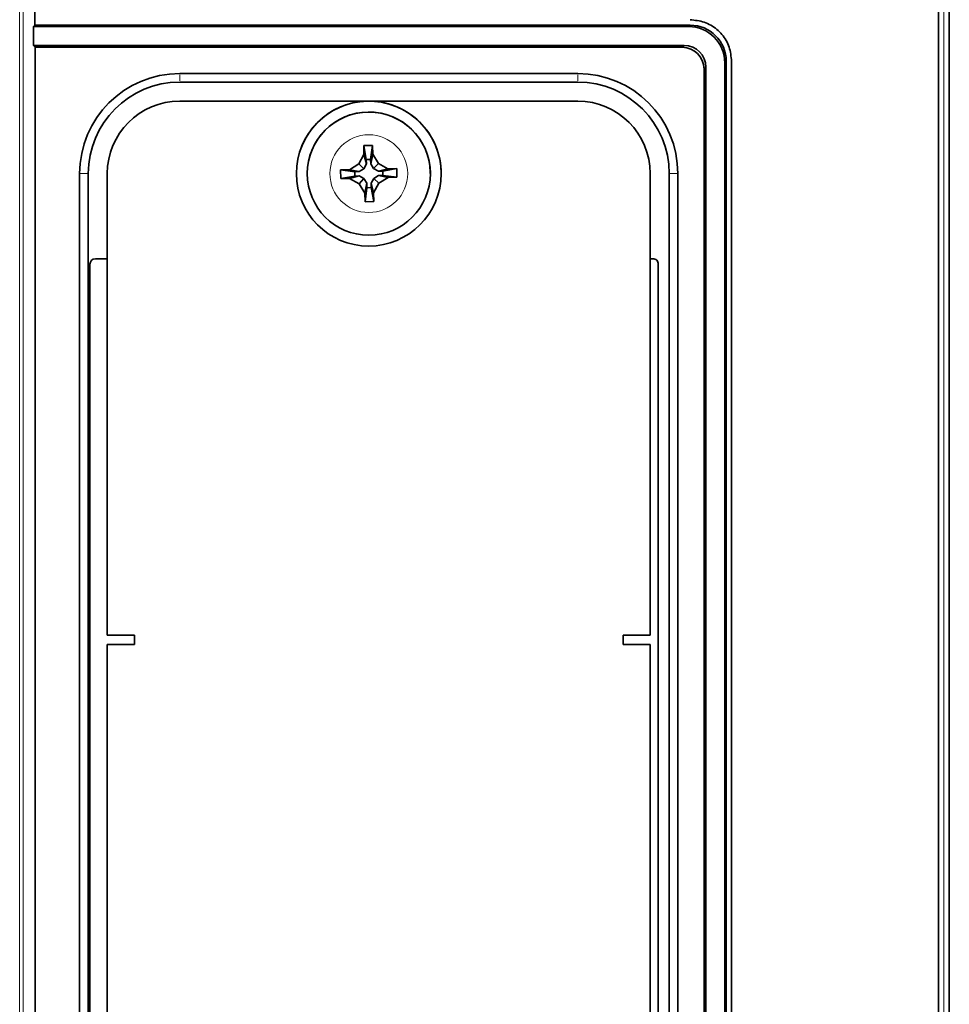
# Model space of a CAD drawing. Units: inches. Extents: x -1.8 to 86.1, y -8 to 57.9.
# Drawn here: x 8.9 to 11, y 33.7 to 35.8 of the extents above; entities that cross this region are included whole.
import ezdxf

# ---------------------------------------------------------------- set-up
doc = ezdxf.new("R2010")
doc.units = ezdxf.units.IN
doc.header["$MEASUREMENT"] = 0
doc.layers.get('0').update_dxf_attribs({"lineweight": 0})

msp = doc.modelspace()

# ---------------------------------------------------------------- linework, layer by layer
at = {"color": 7, "linetype": 'Continuous', "lineweight": 35, "ltscale": 0.024566}
for p, q in [((8.9814, 38.3198), (8.9814, 35.8203)), ((10.9472, 36.6992), (10.9472, 32.5562)), ((10.9709, 32.5798), (10.9709, 36.6755)), ((8.9783, 35.8172), (8.9814, 35.8203)), ((10.4069, 35.8203), (8.9814, 35.8203)), ((8.9783, 35.8172), (8.9783, 35.7761)), ((10.4038, 35.8172), (8.9783, 35.8172)), ((8.9824, 35.772), (8.9783, 35.7761)), ((8.9783, 35.7761), (10.3942, 35.7761)), ((8.9824, 35.772), (8.9824, 27.5808)), ((10.3901, 35.772), (8.9824, 35.772)), ((10.4824, 27.4608), (10.4824, 35.7385)), ((10.4855, 27.4639), (10.4855, 35.7416)), ((10.4973, 35.7416), (10.4973, 29.1831)), ((9.2966, 35.715), (10.1627, 35.715)), ((10.4373, 27.4649), (10.4373, 35.7248)), ((10.4414, 35.7289), (10.4414, 27.4608)), ((10.1627, 35.6963), (9.2966, 35.6963)), ((10.1627, 35.6549), (9.2966, 35.6549)), ((9.716, 35.5586), (9.697, 35.5582)), ((9.6975, 35.5392), (9.697, 35.5582)), ((9.697, 35.5582), (9.7025, 35.5278)), ((9.712, 35.528), (9.716, 35.5586)), ((9.7165, 35.5396), (9.7122, 35.5185)), ((9.7165, 35.5396), (9.716, 35.5586)), ((9.7289, 35.5193), (9.7165, 35.5396)), ((9.6658, 35.5059), (9.6861, 35.5183)), ((9.6861, 35.5183), (9.6975, 35.5392)), ((9.6861, 35.5183), (9.697, 35.5079)), ((9.7027, 35.5183), (9.697, 35.5079)), ((9.6975, 35.5392), (9.7027, 35.5183)), ((9.7025, 35.5278), (9.712, 35.528)), ((9.7025, 35.5278), (9.7027, 35.5183)), ((9.712, 35.528), (9.7122, 35.5185)), ((9.7122, 35.5185), (9.7184, 35.5084)), ((9.7289, 35.5193), (9.7184, 35.5084)), ((9.7497, 35.5079), (9.7289, 35.5193)), ((9.079, 27.9384), (9.079, 35.4974)), ((9.0977, 35.4974), (9.0977, 27.9384)), ((9.1391, 35.4974), (9.1391, 34.4935)), ((9.6658, 35.5059), (9.6468, 35.5055)), ((9.6472, 35.4865), (9.6468, 35.5055)), ((9.6468, 35.5055), (9.6774, 35.5014)), ((9.6869, 35.5017), (9.6658, 35.5059)), ((9.6774, 35.5014), (9.6869, 35.5017)), ((9.6774, 35.5014), (9.6776, 35.492)), ((9.697, 35.5079), (9.6869, 35.5017)), ((9.7184, 35.5084), (9.7289, 35.5027)), ((9.7289, 35.5027), (9.7497, 35.5079)), ((9.7383, 35.5029), (9.7289, 35.5027)), ((9.7687, 35.5084), (9.7383, 35.5029)), ((9.7383, 35.5029), (9.7386, 35.4934)), ((9.7497, 35.5079), (9.7687, 35.5084)), ((9.7692, 35.4894), (9.7687, 35.5084)), ((9.8418, 35.5006), (9.8418, 35.4974)), ((10.3202, 34.4935), (10.3202, 35.4974)), ((10.3616, 27.9384), (10.3616, 35.4974)), ((10.3803, 35.4974), (10.3803, 27.9384)), ((9.6472, 35.4865), (9.6776, 35.492)), ((9.6662, 35.4869), (9.6472, 35.4865)), ((9.6871, 35.4922), (9.6662, 35.4869)), ((9.6662, 35.4869), (9.6871, 35.4755)), ((9.6776, 35.492), (9.6871, 35.4922)), ((9.6975, 35.4865), (9.6871, 35.4922)), ((9.6975, 35.4865), (9.6871, 35.4755)), ((9.6871, 35.4755), (9.6995, 35.4552)), ((9.6975, 35.4865), (9.7037, 35.4763)), ((9.6995, 35.4552), (9.7037, 35.4763)), ((9.7037, 35.4763), (9.7039, 35.4668)), ((9.7132, 35.4765), (9.7189, 35.487)), ((9.7185, 35.4557), (9.7132, 35.4765)), ((9.7134, 35.467), (9.7132, 35.4765)), ((9.7299, 35.4765), (9.7185, 35.4557)), ((9.7189, 35.487), (9.7291, 35.4932)), ((9.7189, 35.487), (9.7299, 35.4765)), ((9.7386, 35.4934), (9.7291, 35.4932)), ((9.7291, 35.4932), (9.7502, 35.4889)), ((9.7502, 35.4889), (9.7299, 35.4765)), ((9.7692, 35.4894), (9.7386, 35.4934)), ((9.7502, 35.4889), (9.7692, 35.4894)), ((9.6995, 35.4552), (9.6999, 35.4362)), ((9.7039, 35.4668), (9.6999, 35.4362)), ((9.7134, 35.467), (9.7039, 35.4668)), ((9.7189, 35.4367), (9.7134, 35.467)), ((9.7189, 35.4367), (9.7185, 35.4557)), ((9.6999, 35.4362), (9.7189, 35.4367)), ((9.1391, 35.3124), (9.1133, 35.3124)), ((10.3259, 35.3124), (10.3202, 35.3124)), ((9.1015, 35.3006), (9.101, 28.1352)), ((10.3372, 28.1352), (10.3377, 35.3006)), ((9.1981, 34.4935), (9.1391, 34.4935)), ((9.1981, 34.4738), (9.1981, 34.4935)), ((10.3202, 34.4935), (10.2611, 34.4935)), ((10.2611, 34.4935), (10.2611, 34.4738)), ((9.1391, 28.962), (9.1391, 34.4738)), ((9.1784, 34.4738), (9.1391, 34.4738)), ((9.1784, 34.4738), (9.1981, 34.4738)), ((10.2611, 34.4738), (10.2808, 34.4738)), ((10.2808, 34.4738), (10.3202, 34.4738)), ((10.3202, 34.4738), (10.3202, 28.962))]:
    msp.add_line(p, q, dxfattribs=at)
at = {"color": 8, "linetype": 'Continuous', "lineweight": 18, "ltscale": 0.024566, "true_color": 0x808080}
for p, q in [((8.9485, 29.1749), (8.9485, 36.7257)), ((8.9564, 36.7257), (8.9564, 29.1749)), ((10.9591, 33.1859), (10.9591, 36.0694)), ((10.4043, 35.8176), (10.4064, 35.8198)), ((10.3907, 35.7726), (10.3936, 35.7755)), ((10.4851, 35.7412), (10.4829, 35.739)), ((9.2966, 35.6991), (9.2966, 35.7122)), ((10.1627, 35.7122), (10.1627, 35.6991)), ((10.4408, 35.7283), (10.4379, 35.7254)), ((9.0957, 35.4974), (9.081, 35.4974)), ((10.3783, 35.4974), (10.3635, 35.4974)), ((9.145, 34.4738), (9.1725, 34.4738)), ((10.3143, 34.4738), (10.2867, 34.4738))]:
    msp.add_line(p, q, dxfattribs=at)
at = {"color": 7, "linetype": 'Continuous', "lineweight": 35, "ltscale": 0.024566}
for radius in [0.1575, 0.1339]:
    msp.add_circle((9.708, 35.4974), radius, dxfattribs=at)
at = {"color": 8, "linetype": 'Continuous', "lineweight": 18, "ltscale": 0.024566, "true_color": 0x808080}
msp.add_circle((9.708, 35.4974), 0.0846, dxfattribs=at)
at = {"color": 7, "linetype": 'Continuous', "lineweight": 35, "ltscale": 0.024566}
for centre, radius, start, end in [((9.2966, 35.4974), 0.2176, 90, 180), ((10.1627, 35.4974), 0.2176, 0, 90), ((9.2966, 35.4974), 0.1989, 90, 180), ((10.1627, 35.4974), 0.1989, 0, 90), ((9.2966, 35.4974), 0.1575, 90, 180), ((9.2966, 35.4974), 0.1575, 90, 180), ((9.708, 35.4974), 0.1575, 91.3629, 180), ((9.708, 35.4974), 0.1575, 360, 91.3629), ((10.1627, 35.4974), 0.1575, 0, 90), ((10.1627, 35.4974), 0.1575, 0, 90), ((9.708, 35.4974), 0.1339, 1.3629, 180), ((9.1133, 35.3006), 0.0118, 90, 179.9963), ((10.3259, 35.3006), 0.0118, 359.9963, 90)]:
    msp.add_arc(centre, radius, start, end, dxfattribs=at)
for centre, major_axis, start_param, end_param in [((10.4067, 35.7414), (0.0558, 0.0558), 5.499157, 7.067214), ((10.4036, 35.7383), (0.0558, 0.0558), 5.499157, 7.067214), ((10.3941, 35.7288), (-0.0335, -0.0335), 2.357564, 3.925621), ((10.3899, 35.7247), (-0.0335, -0.0335), 2.357564, 3.925621)]:
    msp.add_ellipse(centre, major_axis=major_axis, ratio=0.997265, start_param=start_param, end_param=end_param, dxfattribs=at)
msp.add_spline([(10.4069, 35.8321), (10.4226, 35.83), (10.4378, 35.8265), (10.4521, 35.8201), (10.465, 35.811), (10.4763, 35.7997), (10.4854, 35.7868), (10.4917, 35.7726), (10.4953, 35.7573), (10.4973, 35.7416)], degree=3, dxfattribs=at)

doc.saveas('drawing.dxf')
